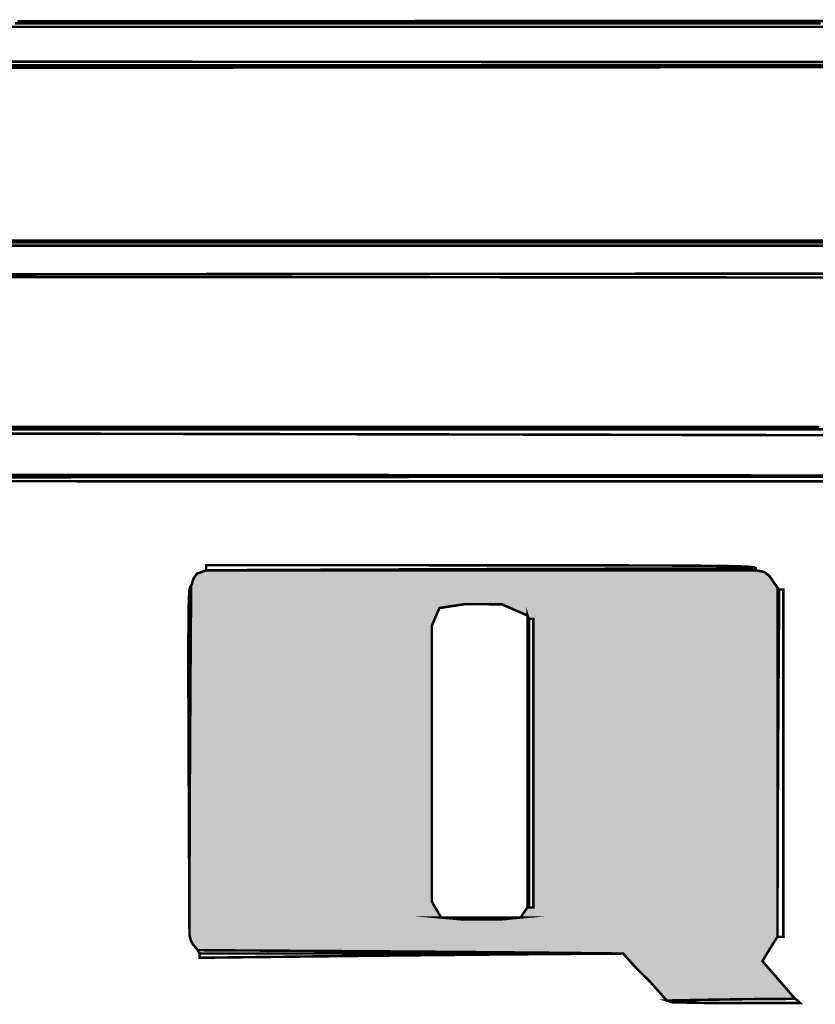
# Model space of a CAD drawing. Extents: x -465 to 6, y 275 to 435.
# Drawn here: x -439 to -439, y 298 to 299 of the extents above; entities that cross this region are included whole.
import ezdxf

# ---------------------------------------------------------------- set-up
doc = ezdxf.new("R2010")
doc.units = 0
doc.header["$MEASUREMENT"] = 0
doc.layers.add('OUTLINE', color=7, linetype='Continuous')

msp = doc.modelspace()

# ---------------------------------------------------------------- hatches: boundary and pattern name
h = msp.add_hatch(color=256)
h.paths.add_polyline_path([(-438.8508792531419, 298.491806064219), (-438.8508792531419, 298.4967738168974), (-438.8508792531419, 298.5017388920618), (-438.8508792531419, 298.506702253617), (-438.8508792531419, 298.5116647583677), (-438.851379091486, 298.5128745663674), (-438.8520216948852, 298.5132752295868), (-438.8528070633397, 298.5134854679989), (-438.8593362351778, 298.5134537662312), (-438.86584163069, 298.5133744047114), (-438.8722993664502, 298.5132712668658), (-438.8725889663822, 298.5082058384706), (-438.8728309065619, 298.5030927503235), (-438.873049070416, 298.4979558858504), (-438.8732315697814, 298.4981383852157), (-438.8733664093947, 298.4982732248291), (-438.8734774726822, 298.4983842881165), (-438.876799303854, 298.5023553629227), (-438.8804523970782, 298.5070995967189), (-438.8838846489342, 298.5112614176341), (-438.8865437418003, 298.5134854679989), (-438.8912026164448, 298.5134854679989), (-438.8958614910894, 298.5134854679989), (-438.9005203657339, 298.5134854679989), (-438.9051792403785, 298.5134854679989), (-438.909838115023, 298.5134854679989), (-438.9144969896676, 298.5134854679989), (-438.9191558643122, 298.5134854679989), (-438.9238147389567, 298.5134854679989), (-438.9245604802016, 298.5129182633985), (-438.9252824451206, 298.512303399046), (-438.9259567502876, 298.5116647583677), (-438.9259567502876, 298.506702253617), (-438.9259567502876, 298.5017388920618), (-438.9259567502876, 298.4967738168974), (-438.9259567502876, 298.491806064219), (-438.9259567502876, 298.4868347772218), (-438.9259567502876, 298.4818590991014), (-438.9259567502876, 298.4768780659527), (-438.9259567502876, 298.4718909280717), (-438.9259567502876, 298.4668967215533), (-438.925417284734, 298.4662224163866), (-438.9248540428543, 298.4655004514673), (-438.9242431412229, 298.4647547102225), (-438.9239972383221, 298.4647547102225), (-438.9238147389567, 298.4647547102225), (-438.9178522362162, 298.4648333220383), (-438.9118596382163, 298.4649019735015), (-438.9058469053103, 298.4649504900581), (-438.8998242120514, 298.4649689113556), (-438.8998242120514, 298.4696813362834), (-438.8998242120514, 298.4743937612112), (-438.8998242120514, 298.4791061861391), (-438.8995783091506, 298.4791061861391), (-438.8992847464978, 298.4791061861391), (-438.8989674075191, 298.4791061861391), (-438.8989674075191, 298.4787809217185), (-438.8989674075191, 298.4784318809721), (-438.8989674075191, 298.4780351804736), (-438.8962661170298, 298.4739495080612), (-438.8937790276735, 298.4689831476901), (-438.88964965823, 298.4647547102225), (-438.8850662894848, 298.4647547102225), (-438.8804741384932, 298.4647547102225), (-438.875874490462, 298.4647547102225), (-438.8712685234973, 298.4647547102225), (-438.866657522806, 298.4647547102225), (-438.8620427735948, 298.4647547102225), (-438.8574255610706, 298.4647547102225), (-438.8528070633397, 298.4647547102225), (-438.8517836103258, 298.4653338029858), (-438.8512601027566, 298.4661034276569), (-438.8508792531419, 298.4668967215533), (-438.8508792531419, 298.4718909280717), (-438.8508792531419, 298.4768780659527), (-438.8508792531419, 298.4818590991014), (-438.8508792531419, 298.4868347772218)])
h.paths.add_polyline_path([(-438.7497763183267, 298.4915298518579), (-438.7497763183267, 298.4964564779188), (-438.7497763183267, 298.5013831039797), (-438.7497763183267, 298.5063097300406), (-438.7497763183267, 298.5112363561015), (-438.7508076967825, 298.512747652196), (-438.7514582256237, 298.5132593787029), (-438.7525609330568, 298.5134854679989), (-438.7569185338077, 298.5134854679989), (-438.7612760274579, 298.5134854679989), (-438.7656331998065, 298.5134854679989), (-438.7699898366523, 298.5134854679989), (-438.7743459379953, 298.5134854679989), (-438.7787011825337, 298.5134854679989), (-438.7830555702676, 298.5134854679989), (-438.7874087798952, 298.5134854679989), (-438.7917608114166, 298.5134854679989), (-438.7961113435301, 298.5134854679989), (-438.8004603762357, 298.5134854679989), (-438.8048075882316, 298.5134854679989), (-438.8091529795179, 298.5134854679989), (-438.8134963358934, 298.5134854679989), (-438.8178375502576, 298.5134854679989), (-438.8221763013088, 298.5134854679989), (-438.8223865397209, 298.5134854679989), (-438.8227118041415, 298.5134854679989), (-438.8238780222106, 298.5130531030118), (-438.8243302008025, 298.5124540895431), (-438.8246396143392, 298.5114505572346), (-438.8246751717273, 298.5065200755533), (-438.8247098723109, 298.5015826323352), (-438.8247427521848, 298.4966389772842), (-438.8247730616451, 298.4916899672048), (-438.8247997296862, 298.4867366731029), (-438.8248221137046, 298.4817797375792), (-438.8248391426947, 298.4768202316479), (-438.8248499598519, 298.4718589050029), (-438.8248538154723, 298.4668967215533), (-438.824671316107, 298.4661826820762), (-438.8243937114385, 298.4656829508327), (-438.8237828098069, 298.4649689113555), (-438.8192578108705, 298.4649420291133), (-438.8147328119342, 298.4649148255695), (-438.8102078129978, 298.4648868723216), (-438.8056828140614, 298.464857848068), (-438.801157815125, 298.4648273244066), (-438.7966328161886, 298.4647948729349), (-438.7921078172523, 298.4647602794519), (-438.7875828183159, 298.4647230084548), (-438.7830578193795, 298.4646827386417), (-438.7785328204431, 298.4646391487112), (-438.7740078215067, 298.4645919173613), (-438.7694828225704, 298.4645405090894), (-438.7678485750255, 298.4627237621792), (-438.7659762429212, 298.4608594626173), (-438.7639135931101, 298.4585428773631), (-438.7584514642165, 298.4586460152086), (-438.752989335323, 298.4587253767285), (-438.7475272064293, 298.4587570784961), (-438.7489195137944, 298.4603635869943), (-438.7503118211594, 298.4619700954924), (-438.7517041285244, 298.4635766039905), (-438.7510615251253, 298.4646436469347), (-438.7504189217259, 298.4656869135537), (-438.7497763183267, 298.4666825204202), (-438.7497763183267, 298.4668650197856), (-438.7497763183267, 298.4718233476142), (-438.7497763183267, 298.4767499736752), (-438.7497763183267, 298.481676599736), (-438.7497763183267, 298.486603225797)])
h.paths.add_polyline_path([(-438.7939017517418, 298.4913568844429), (-438.7939017517418, 298.4963868625505), (-438.7939017517418, 298.5014074158083), (-438.7939017517418, 298.5064168306071), (-438.7935804500422, 298.5071665345729), (-438.7932591483425, 298.5079162385387), (-438.7929378466429, 298.5086659425045), (-438.7897129414838, 298.5091538926857), (-438.7849886283931, 298.5091418974222), (-438.7816922871561, 298.5077020374056), (-438.7816605853884, 298.5075909741182), (-438.7815812238686, 298.5074561345049), (-438.781478086023, 298.5072736351395), (-438.7813392836887, 298.5072736351395), (-438.7811528216024, 298.5072736351395), (-438.7809425831903, 298.5072736351395), (-438.7809425831903, 298.5026902663943), (-438.7809425831903, 298.4980981154027), (-438.7809425831903, 298.4934984673715), (-438.7809425831903, 298.4888925004068), (-438.7809425831903, 298.4842814997155), (-438.7809425831903, 298.4796667505043), (-438.7809425831903, 298.4750495379802), (-438.7809425831903, 298.4704310402492), (-438.7811528216024, 298.4704310402492), (-438.7813392836887, 298.4704310402492), (-438.781478086023, 298.4704310402492), (-438.7816922871561, 298.4704310402492), (-438.7820096261347, 298.470002637983), (-438.7823031887876, 298.4695742357168), (-438.7825490916884, 298.4691458334507), (-438.7852583076196, 298.4688840796661), (-438.790085758556, 298.4689078559918), (-438.7927236455099, 298.4691458334507), (-438.7931480850548, 298.4698638356484), (-438.7935487482745, 298.4705341780949), (-438.7939017517418, 298.471180744215), (-438.7939017517418, 298.4762294649217), (-438.7939017517418, 298.4812762578183), (-438.7939017517418, 298.4863194092956)], flags=16)
h.paths.add_polyline_path([(-438.6937627220254, 298.4855322201315), (-438.689903138909, 298.4855322201315), (-438.6860197794667, 298.4855322201315), (-438.6820887602724, 298.4855322201315), (-438.6820067212385, 298.4803913929376), (-438.6819147218518, 298.4752505657437), (-438.6818025875586, 298.4701097385496), (-438.6816603580062, 298.4649689113555), (-438.6760697084329, 298.4649569160921), (-438.6704790588595, 298.4649243575199), (-438.6648884092862, 298.4648763764661), (-438.6592977597124, 298.4648181137579), (-438.6537071101388, 298.4647547102225), (-438.6534612072381, 298.4647547102225), (-438.6532787078727, 298.4647547102225), (-438.6529534434522, 298.4651831124886), (-438.6526044027058, 298.4656115147548), (-438.6522077022073, 298.466039917021), (-438.6522077022073, 298.4706024011556), (-438.6522077022073, 298.4751648852903), (-438.6522077022073, 298.479727369425), (-438.6522077022073, 298.4842898535596), (-438.6522077022073, 298.4888523376943), (-438.6522077022073, 298.493414821829), (-438.6522077022073, 298.4979773059637), (-438.6522077022073, 298.5025397900984), (-438.6522077022073, 298.507102274233), (-438.6522077022073, 298.5116647583677), (-438.6524933394183, 298.5123748351239), (-438.6529930706618, 298.5128468273206), (-438.654135512405, 298.5134854679989), (-438.6543457508172, 298.5134854679989), (-438.6545322129035, 298.5134854679989), (-438.6546710152378, 298.5134854679989), (-438.6590286159886, 298.5134854679989), (-438.663386109639, 298.5134854679989), (-438.6677432819876, 298.5134854679989), (-438.6720999188333, 298.5134854679989), (-438.6764560201763, 298.5134854679989), (-438.6808112647147, 298.5134854679989), (-438.6851656524486, 298.5134854679989), (-438.6895188620762, 298.5134854679989), (-438.6938708935976, 298.5134854679989), (-438.6982214257112, 298.5134854679989), (-438.7025704584167, 298.5134854679989), (-438.7069176704126, 298.5134854679989), (-438.7112630616989, 298.5134854679989), (-438.7156064180744, 298.5134854679989), (-438.7199476324386, 298.5134854679989), (-438.7242863834898, 298.5134854679989), (-438.7244688828551, 298.5134854679989), (-438.724714785756, 298.5134854679989), (-438.7259444073604, 298.5130214012441), (-438.726555308992, 298.5124858984113), (-438.7270709982199, 298.5112363561015), (-438.7270709982199, 298.5063097300406), (-438.7270709982199, 298.5013831039797), (-438.7270709982199, 298.4964564779188), (-438.7270709982199, 298.4915298518579), (-438.7270709982199, 298.486603225797), (-438.7270709982199, 298.481676599736), (-438.7270709982199, 298.4767499736752), (-438.7270709982199, 298.4718233476142), (-438.7270709982199, 298.4668967215533), (-438.7270709982199, 298.4668650197856), (-438.7270709982199, 298.4666825204202), (-438.7266425959536, 298.4661430548666), (-438.7262141936875, 298.4655798129871), (-438.7257857914213, 298.4649689113555), (-438.7205294027161, 298.4649689113555), (-438.7152582341326, 298.4649689113555), (-438.7099750702857, 298.4649689113555), (-438.7046830170917, 298.4649689113555), (-438.6993849662661, 298.4649689113555), (-438.6940840237251, 298.4649689113555), (-438.6940523219574, 298.4692212322494), (-438.6939729604376, 298.4734258933918), (-438.693869822592, 298.4776067782076), (-438.6938381208243, 298.480066128517), (-438.6937587593045, 298.4825017025007), (-438.6936556214589, 298.4848896167323), (-438.6937561155102, 298.485175111196)])
h.paths.add_polyline_path([(-438.6936556214589, 298.4923866563902), (-438.6936556214589, 298.4925968948023), (-438.6936556214589, 298.4929221592229), (-438.6937587593045, 298.4931046585883), (-438.6939034884939, 298.4933505614891), (-438.693869822592, 298.4933505614891), (-438.6939213379645, 298.4978915184099), (-438.6940196562846, 298.5019417405348), (-438.6938052409504, 298.5053249403313), (-438.6929181269577, 298.5078650444679), (-438.6909986706041, 298.5093859796134), (-438.6876873352878, 298.5097116724362), (-438.6826242631051, 298.5086659425045), (-438.6822712596378, 298.5082335775173), (-438.6818705964184, 298.5077774362045), (-438.6814461568732, 298.5072736351395), (-438.6814144551055, 298.5025612102115), (-438.6813350935856, 298.4978487852835), (-438.6812319557401, 298.4931363603559), (-438.6812319557401, 298.4929181965019), (-438.6812319557401, 298.4926762563221), (-438.6812319557401, 298.4923866563902), (-438.6854049151142, 298.4923866563902), (-438.6895540981626, 298.4923866563902)], flags=16)

# ---------------------------------------------------------------- linework, layer by layer
at = {"layer": 'OUTLINE', "color": 7, "linetype": 'Continuous', "const_width": 0.0003213016996247006}
for points in [[(-438.8468006493669, 298.5835828959009), (-438.8416242647848, 298.5835863231191), (-438.8363837269633, 298.5835895361361), (-438.8310812850144, 298.583592749153), (-438.8257189738488, 298.5835957479689), (-438.8202990425784, 298.5835987467848), (-438.8148234190135, 298.5836015313995), (-438.8092944593663, 298.5836043160142), (-438.8037143056483, 298.5836068864278), (-438.7980848856698, 298.5836094568414), (-438.7924085556431, 298.5836118130539), (-438.786687350479, 298.5836140621658), (-438.7809233050883, 298.5836163112777), (-438.7751187756834, 298.5836183461885), (-438.7692757971752, 298.5836202739986), (-438.7633964044743, 298.5836220947083), (-438.7574828466928, 298.5836238083173), (-438.7515373729423, 298.5836254148259), (-438.7455618039327, 298.5836269142338), (-438.7395586029769, 298.5836283065411)], [(-438.7442874142914, 298.583315037384), (-438.7484009328512, 298.583315037384), (-438.7525144514109, 298.583315037384), (-438.7566279699706, 298.583315037384), (-438.7607414885304, 298.583315037384), (-438.7648548999895, 298.583315037384), (-438.7689684185492, 298.583315037384), (-438.7730819371089, 298.583315037384), (-438.7771954556687, 298.583315037384), (-438.7813089742284, 298.583315037384), (-438.7854224927881, 298.583315037384), (-438.7895360113479, 298.583315037384), (-438.7936495299076, 298.583315037384), (-438.7977630484673, 298.583315037384), (-438.8018765670271, 298.583315037384), (-438.8059899784862, 298.583315037384), (-438.8101034970459, 298.583315037384), (-438.8142170156057, 298.583315037384), (-438.8183305341654, 298.583315037384), (-438.8224440527251, 298.583315037384), (-438.8265575712849, 298.583315037384), (-438.8306710898446, 298.583315037384), (-438.8347846084043, 298.583315037384), (-438.8388981269641, 298.583315037384), (-438.8430115384232, 298.583315037384), (-438.8471250569829, 298.583315037384)], [(-438.8501281568688, 298.5779600090569), (-438.8460043566546, 298.5779600090569), (-438.8418805564405, 298.5779600090569), (-438.8377566491258, 298.5779600090569), (-438.8336328489117, 298.5779600090569), (-438.8295089415971, 298.5779600090569), (-438.8253850342824, 298.5779600090569), (-438.8212610198671, 298.5779600090569), (-438.8171371125524, 298.5779600090569), (-438.8130130981372, 298.5779600090569), (-438.808889083722, 298.5779600090569), (-438.8047650693067, 298.5779600090569), (-438.8006410548915, 298.5779600090569), (-438.7965169333756, 298.5779600090569), (-438.7923929189604, 298.5779600090569), (-438.7882687974446, 298.5779600090569), (-438.7841446759288, 298.5779600090569), (-438.7800205544129, 298.5779600090569), (-438.7758963257966, 298.5779600090569), (-438.7717722042808, 298.5779600090569), (-438.7676479756643, 298.5779600090569), (-438.7635237470479, 298.5779600090569), (-438.7593995184316, 298.5779600090569), (-438.7552751827146, 298.5779600090569), (-438.7511509540983, 298.5779600090569), (-438.7470266183813, 298.5779600090569), (-438.7429022826643, 298.5779600090569)], [(-438.7429022826643, 298.5777333842581), (-438.7470266183813, 298.5777303854422), (-438.7511509540983, 298.5777273866264), (-438.7552751827146, 298.5777243878105), (-438.7593995184316, 298.5777212818941), (-438.7635237470479, 298.5777181759777), (-438.7676479756643, 298.5777150700612), (-438.7717722042808, 298.5777119641448), (-438.7758963257966, 298.5777088582284), (-438.7800205544129, 298.5777057523119), (-438.7841446759288, 298.5777025392949), (-438.7882687974446, 298.577699326278), (-438.7923929189604, 298.577696113261), (-438.7965169333756, 298.577692900244), (-438.8006410548915, 298.5776895801264), (-438.8047650693067, 298.5776863671094), (-438.808889083722, 298.5776830469919), (-438.8130130981372, 298.5776797268743), (-438.8171371125524, 298.5776764067567), (-438.8212610198671, 298.5776729795386), (-438.8253850342824, 298.577669659421), (-438.8295089415971, 298.5776662322029), (-438.8336328489117, 298.5776628049848), (-438.8377566491258, 298.5776593777666), (-438.8418805564405, 298.5776558434479), (-438.8460043566546, 298.5776523091292), (-438.8501281568688, 298.5776488819111)], [(-438.8501281568688, 298.5776488819111), (-438.8460043566546, 298.5776523091292), (-438.8418805564405, 298.5776558434479), (-438.8377566491258, 298.5776593777666), (-438.8336328489117, 298.5776628049848), (-438.8295089415971, 298.5776662322029), (-438.8253850342824, 298.577669659421), (-438.8212610198671, 298.5776729795386), (-438.8171371125524, 298.5776764067567), (-438.8130130981372, 298.5776797268743), (-438.808889083722, 298.5776830469919), (-438.8047650693067, 298.5776863671094), (-438.8006410548915, 298.5776895801264), (-438.7965169333756, 298.577692900244), (-438.7923929189604, 298.577696113261), (-438.7882687974446, 298.577699326278), (-438.7841446759288, 298.5777025392949), (-438.7800205544129, 298.5777057523119), (-438.7758963257966, 298.5777088582284), (-438.7717722042808, 298.5777119641448), (-438.7676479756643, 298.5777150700612), (-438.7635237470479, 298.5777181759777), (-438.7593995184316, 298.5777212818941), (-438.7552751827146, 298.5777243878105), (-438.7511509540983, 298.5777273866264), (-438.7470266183813, 298.5777303854422), (-438.7429022826643, 298.5777333842581)], [(-438.850648451421, 298.5509442124485), (-438.8464651032919, 298.5509419633366), (-438.8422816480622, 298.5509397142247), (-438.8380981928325, 298.5509373580122), (-438.8339145234017, 298.5509348946992), (-438.8297309610715, 298.5509324313862), (-438.8255471845401, 298.5509298609726), (-438.8213634080087, 298.5509271834584), (-438.8171795243768, 298.5509245059443), (-438.8129956407448, 298.5509217213295), (-438.8088116500123, 298.5509188296143), (-438.8046275521792, 298.5509159378989), (-438.8004434543462, 298.5509129390831), (-438.7962592494125, 298.5509099402672), (-438.7920750444788, 298.5509068343508), (-438.7878907324447, 298.5509037284344), (-438.7837064204105, 298.5509005154174), (-438.7795220012757, 298.5508973024004), (-438.7753374750403, 298.5508939822828), (-438.7711530559055, 298.5508906621652), (-438.7669684225696, 298.5508872349471), (-438.7627838963343, 298.550883807729), (-438.7585992629984, 298.5508802734103), (-438.7544145225619, 298.5508767390916), (-438.7502297821254, 298.5508730976723), (-438.7460450416889, 298.5508694562531), (-438.7418601941519, 298.5508658148338)]]:
    msp.add_lwpolyline(points, dxfattribs=at)
at = {"layer": 'OUTLINE', "color": 252, "linetype": 'Continuous', "const_width": 0.0003213016996247006}
for points in [[(-438.7426700886361, 298.5828866351178), (-438.7468044918063, 298.5828866351178), (-438.750938787876, 298.5828866351178), (-438.7550731910461, 298.5828866351178), (-438.7592075942163, 298.5828866351178), (-438.763341890286, 298.5828866351178), (-438.7674762934562, 298.5828866351178), (-438.7716106966264, 298.5828866351178), (-438.775744992696, 298.5828866351178), (-438.7798793958662, 298.5828866351178), (-438.7840136919359, 298.5828866351178), (-438.7881480951061, 298.5828866351178), (-438.7922824982763, 298.5828866351178), (-438.7964167943459, 298.5828866351178), (-438.8005511975161, 298.5828866351178), (-438.8046856006863, 298.5828866351178), (-438.8088198967559, 298.5828866351178), (-438.8129542999262, 298.5828866351178), (-438.8170887030964, 298.5828866351178), (-438.821222999166, 298.5828866351178), (-438.8253574023362, 298.5828866351178), (-438.8294918055064, 298.5828866351178), (-438.833626101576, 298.5828866351178), (-438.8377605047463, 298.5828866351178), (-438.8418949079165, 298.5828866351178), (-438.8460292039861, 298.5828866351178), (-438.8501636071563, 298.5828866351178)], [(-438.8471250569829, 298.583315037384), (-438.8430115384232, 298.583315037384), (-438.8388981269641, 298.583315037384), (-438.8347846084043, 298.583315037384), (-438.8306710898446, 298.583315037384), (-438.8265575712849, 298.583315037384), (-438.8224440527251, 298.583315037384), (-438.8183305341654, 298.583315037384), (-438.8142170156057, 298.583315037384), (-438.8101034970459, 298.583315037384), (-438.8059899784862, 298.583315037384), (-438.8018765670271, 298.583315037384), (-438.7977630484673, 298.583315037384), (-438.7936495299076, 298.583315037384), (-438.7895360113479, 298.583315037384), (-438.7854224927881, 298.583315037384), (-438.7813089742284, 298.583315037384), (-438.7771954556687, 298.583315037384), (-438.7730819371089, 298.583315037384), (-438.7689684185492, 298.583315037384), (-438.7648548999895, 298.583315037384), (-438.7607414885304, 298.583315037384), (-438.7566279699706, 298.583315037384), (-438.7525144514109, 298.583315037384), (-438.7484009328512, 298.583315037384), (-438.7442874142914, 298.583315037384)], [(-438.8503416082979, 298.5314783631779), (-438.8461642578005, 298.5314783631779), (-438.8419869073031, 298.5314783631779), (-438.8378095568057, 298.5314783631779), (-438.8336320992078, 298.5314783631779), (-438.8294546416098, 298.5314783631779), (-438.8252770769113, 298.5314783631779), (-438.8210995122128, 298.5314783631779), (-438.8169218404137, 298.5314783631779), (-438.8127441686146, 298.5314783631779), (-438.8085663897149, 298.5314783631779), (-438.8043885037147, 298.5314783631779), (-438.8002106177145, 298.5314783631779), (-438.7960326246137, 298.5314783631779), (-438.7918546315129, 298.5314783631779), (-438.7876765313116, 298.5314783631779), (-438.7834983240097, 298.5314783631779), (-438.7793201167077, 298.5314783631779), (-438.7751418023053, 298.5314783631779), (-438.7709633808022, 298.5314783631779), (-438.7667848521986, 298.5314783631779), (-438.762606323595, 298.5314783631779), (-438.7584275807902, 298.5314783631779), (-438.7542488379855, 298.5314783631779), (-438.7500699880802, 298.5314783631779), (-438.7458910310743, 298.5314783631779), (-438.7417120740683, 298.5314783631779)], [(-438.7417120740683, 298.5307246964911), (-438.7458910310743, 298.5307339071398), (-438.7500699880802, 298.530743010688), (-438.7542488379855, 298.5307520071356), (-438.7584275807902, 298.5307611106837), (-438.762606323595, 298.5307700000308), (-438.7667848521986, 298.5307788893778), (-438.7709633808022, 298.5307877787248), (-438.7751418023053, 298.5307964538707), (-438.7793201167077, 298.5308052361171), (-438.7834983240097, 298.5308138041624), (-438.7876765313116, 298.5308223722078), (-438.7918546315129, 298.5308308331525), (-438.7960326246137, 298.5308392940973), (-438.8002106177145, 298.5308475408409), (-438.8043885037147, 298.5308557875846), (-438.8085663897149, 298.5308640343282), (-438.8127441686146, 298.5308720668707), (-438.8169218404137, 298.5308800994131), (-438.8210995122128, 298.5308880248551), (-438.8252770769113, 298.5308957360959), (-438.8294546416098, 298.5309035544373), (-438.8336320992078, 298.5309111585775), (-438.8378095568057, 298.5309186556171), (-438.8419869073031, 298.5309260455562), (-438.8461642578005, 298.5309334354953), (-438.8503416082979, 298.5309406112333)]]:
    msp.add_lwpolyline(points, dxfattribs=at)
at = {"layer": 'OUTLINE', "linetype": 'Continuous', "const_width": 0.0003213016996247006}
for points in [[(-438.8501636071563, 298.5828866351178), (-438.8460292039861, 298.5828866351178), (-438.8418949079165, 298.5828866351178), (-438.8377605047463, 298.5828866351178), (-438.833626101576, 298.5828866351178), (-438.8294918055064, 298.5828866351178), (-438.8253574023362, 298.5828866351178), (-438.821222999166, 298.5828866351178), (-438.8170887030964, 298.5828866351178), (-438.8129542999262, 298.5828866351178), (-438.8088198967559, 298.5828866351178), (-438.8046856006863, 298.5828866351178), (-438.8005511975161, 298.5828866351178), (-438.7964167943459, 298.5828866351178), (-438.7922824982763, 298.5828866351178), (-438.7881480951061, 298.5828866351178), (-438.7840136919359, 298.5828866351178), (-438.7798793958662, 298.5828866351178), (-438.775744992696, 298.5828866351178), (-438.7716106966264, 298.5828866351178), (-438.7674762934562, 298.5828866351178), (-438.763341890286, 298.5828866351178), (-438.7592075942163, 298.5828866351178), (-438.7550731910461, 298.5828866351178), (-438.750938787876, 298.5828866351178), (-438.7468044918063, 298.5828866351178), (-438.7426700886361, 298.5828866351178)], [(-438.8505548455259, 298.5549333872505), (-438.8463774950285, 298.5549333872505), (-438.8422001445311, 298.5549333872505), (-438.8380227940337, 298.5549333872505), (-438.8338453364357, 298.5549333872505), (-438.8296678788378, 298.5549333872505), (-438.8254903141393, 298.5549333872505), (-438.8213127494408, 298.5549333872505), (-438.8171351847423, 298.5549333872505), (-438.8129575129432, 298.5549333872505), (-438.8087798411441, 298.5549333872505), (-438.804602169345, 298.5549333872505), (-438.8004243904453, 298.5549333872505), (-438.7962465044451, 298.5549333872505), (-438.7920686184449, 298.5549333872505), (-438.7878907324447, 298.5549333872505), (-438.7837127393439, 298.5549333872505), (-438.7795347462431, 298.5549333872505), (-438.7753566460418, 298.5549333872505), (-438.7711784387398, 298.5549333872505), (-438.7670002314379, 298.5549333872505), (-438.762822024136, 298.5549333872505), (-438.7586437097335, 298.5549333872505), (-438.7544652882304, 298.5549333872505), (-438.7502868667274, 298.5549333872505), (-438.7461083381237, 298.5549333872505), (-438.7419298095202, 298.5549333872505)], [(-438.8503416082979, 298.5309406112333), (-438.8461642578005, 298.5309334354953), (-438.8419869073031, 298.5309260455562), (-438.8378095568057, 298.5309186556171), (-438.8336320992078, 298.5309111585775), (-438.8294546416098, 298.5309035544373), (-438.8252770769113, 298.5308957360959), (-438.8210995122128, 298.5308880248551), (-438.8169218404137, 298.5308800994131), (-438.8127441686146, 298.5308720668707), (-438.8085663897149, 298.5308640343282), (-438.8043885037147, 298.5308557875846), (-438.8002106177145, 298.5308475408409), (-438.7960326246137, 298.5308392940973), (-438.7918546315129, 298.5308308331525), (-438.7876765313116, 298.5308223722078), (-438.7834983240097, 298.5308138041624), (-438.7793201167077, 298.5308052361171), (-438.7751418023053, 298.5307964538707), (-438.7709633808022, 298.5307877787248), (-438.7667848521986, 298.5307788893778), (-438.762606323595, 298.5307700000308), (-438.7584275807902, 298.5307611106837), (-438.7542488379855, 298.5307520071356), (-438.7500699880802, 298.530743010688), (-438.7458910310743, 298.5307339071398), (-438.7417120740683, 298.5307246964911)], [(-438.7420611148147, 298.5255838692971), (-438.746237501407, 298.5255881533198), (-438.7504137808987, 298.5255924373424), (-438.7545900603905, 298.5255966142645), (-438.7587662327816, 298.5256007911867), (-438.7629424051728, 298.5256048610082), (-438.7671184704633, 298.5256088237292), (-438.7712944286534, 298.5256127864501), (-438.7754703868434, 298.525616749171), (-438.7796462379329, 298.5256204976909), (-438.7838220890223, 298.5256243533113), (-438.7879978330112, 298.5256279947305), (-438.7921734698995, 298.5256316361498), (-438.7963491067878, 298.5256351704685), (-438.8005246365756, 298.5256385976866), (-438.8047000592628, 298.5256420249048), (-438.8088753748494, 298.5256452379218), (-438.8130506904361, 298.5256484509388), (-438.8172257918216, 298.5256516639557), (-438.821400893207, 298.5256546627716), (-438.8255758874919, 298.5256575544869), (-438.8297507746763, 298.5256604462022), (-438.8339256618606, 298.5256632308169), (-438.8381003348439, 298.5256658012305), (-438.8422749007265, 298.5256683716441), (-438.8464494666092, 298.5256708349572), (-438.8506238182907, 298.5256731911696)]]:
    msp.add_lwpolyline(points, dxfattribs=at)
at = {"layer": 'OUTLINE', "color": 251, "linetype": 'Continuous', "const_width": 0.0003213016996247006}
for points in [[(-438.7429022826643, 298.5779600090569), (-438.7470266183813, 298.5779600090569), (-438.7511509540983, 298.5779600090569), (-438.7552751827146, 298.5779600090569), (-438.7593995184316, 298.5779600090569), (-438.7635237470479, 298.5779600090569), (-438.7676479756643, 298.5779600090569), (-438.7717722042808, 298.5779600090569), (-438.7758963257966, 298.5779600090569), (-438.7800205544129, 298.5779600090569), (-438.7841446759288, 298.5779600090569), (-438.7882687974446, 298.5779600090569), (-438.7923929189604, 298.5779600090569), (-438.7965169333756, 298.5779600090569), (-438.8006410548915, 298.5779600090569), (-438.8047650693067, 298.5779600090569), (-438.808889083722, 298.5779600090569), (-438.8130130981372, 298.5779600090569), (-438.8171371125524, 298.5779600090569), (-438.8212610198671, 298.5779600090569), (-438.8253850342824, 298.5779600090569), (-438.8295089415971, 298.5779600090569), (-438.8336328489117, 298.5779600090569), (-438.8377566491258, 298.5779600090569), (-438.8418805564405, 298.5779600090569), (-438.8460043566546, 298.5779600090569), (-438.8501281568688, 298.5779600090569)], [(-438.850010988849, 298.5784308231474), (-438.8458836543161, 298.5784286811361), (-438.8417563197834, 298.5784265391247), (-438.8376289852505, 298.5784243971135), (-438.8335016507177, 298.5784221480016), (-438.8293743161849, 298.5784200059902), (-438.8252469816521, 298.5784178639789), (-438.8211196471193, 298.5784157219675), (-438.8169923125865, 298.5784135799562), (-438.8128649780537, 298.5784114379449), (-438.8087376435208, 298.5784092959336), (-438.8046104160886, 298.5784070468217), (-438.8004830815558, 298.5784049048103), (-438.796355747023, 298.578402762799), (-438.7922284124901, 298.5784006207876), (-438.7881010779573, 298.5783984787763), (-438.7839737434246, 298.578396336765), (-438.7798464088917, 298.5783941947537), (-438.7757190743589, 298.5783920527423), (-438.7715917398261, 298.5783898036304), (-438.7674644052933, 298.5783876616191), (-438.7633370707605, 298.5783855196078), (-438.7592098433282, 298.5783833775964), (-438.7550825087954, 298.5783812355851), (-438.7509551742626, 298.5783790935738), (-438.7468278397298, 298.5783769515625), (-438.742700505197, 298.5783747024506)], [(-438.8508601892411, 298.5555759906497), (-438.8466769482125, 298.5555759906497), (-438.842493707184, 298.5555759906497), (-438.8383103590548, 298.5555759906497), (-438.8341269038252, 298.5555759906497), (-438.8299433414949, 298.5555759906497), (-438.8257597791647, 298.5555759906497), (-438.8215762168344, 298.5555759906497), (-438.8173924403031, 298.5555759906497), (-438.8132087708723, 298.5555759906497), (-438.8090248872403, 298.5555759906497), (-438.8048410036084, 298.5555759906497), (-438.8006571199764, 298.5555759906497), (-438.7964731292439, 298.5555759906497), (-438.7922890314108, 298.5555759906497), (-438.7881049335778, 298.5555759906497), (-438.7839207286441, 298.5555759906497), (-438.7797365237104, 298.5555759906497), (-438.7755523187768, 298.5555759906497), (-438.7713680067426, 298.5555759906497), (-438.7671836947084, 298.5555759906497), (-438.7629992755736, 298.5555759906497), (-438.7588147493383, 298.5555759906497), (-438.7546303302035, 298.5555759906497), (-438.7504458039681, 298.5555759906497), (-438.7462611706322, 298.5555759906497), (-438.7420766443969, 298.5555759906497)], [(-438.7420766443969, 298.5553617895166), (-438.7462611706322, 298.5553617895166), (-438.7504458039681, 298.5553617895166), (-438.7546303302035, 298.5553617895166), (-438.7588147493383, 298.5553617895166), (-438.7629992755736, 298.5553617895166), (-438.7671836947084, 298.5553617895166), (-438.7713680067426, 298.5553617895166), (-438.7755523187768, 298.5553617895166), (-438.7797365237104, 298.5553617895166), (-438.7839207286441, 298.5553617895166), (-438.7881049335778, 298.5553617895166), (-438.7922890314108, 298.5553617895166), (-438.7964731292439, 298.5553617895166), (-438.8006571199764, 298.5553617895166), (-438.8048410036084, 298.5553617895166), (-438.8090248872403, 298.5553617895166), (-438.8132087708723, 298.5553617895166), (-438.8173924403031, 298.5553617895166), (-438.8215762168344, 298.5553617895166), (-438.8257597791647, 298.5553617895166), (-438.8299433414949, 298.5553617895166), (-438.8341269038252, 298.5553617895166), (-438.8383103590548, 298.5553617895166), (-438.842493707184, 298.5553617895166), (-438.8466769482125, 298.5553617895166), (-438.8508601892411, 298.5553617895166)]]:
    msp.add_lwpolyline(points, dxfattribs=at)
at = {"layer": 'OUTLINE', "color": 254, "linetype": 'Continuous', "const_width": 0.0003213016996247006}
for points in [[(-438.8508601892411, 298.5553617895166), (-438.8466769482125, 298.5553617895166), (-438.842493707184, 298.5553617895166), (-438.8383103590548, 298.5553617895166), (-438.8341269038252, 298.5553617895166), (-438.8299433414949, 298.5553617895166), (-438.8257597791647, 298.5553617895166), (-438.8215762168344, 298.5553617895166), (-438.8173924403031, 298.5553617895166), (-438.8132087708723, 298.5553617895166), (-438.8090248872403, 298.5553617895166), (-438.8048410036084, 298.5553617895166), (-438.8006571199764, 298.5553617895166), (-438.7964731292439, 298.5553617895166), (-438.7922890314108, 298.5553617895166), (-438.7881049335778, 298.5553617895166), (-438.7839207286441, 298.5553617895166), (-438.7797365237104, 298.5553617895166), (-438.7755523187768, 298.5553617895166), (-438.7713680067426, 298.5553617895166), (-438.7671836947084, 298.5553617895166), (-438.7629992755736, 298.5553617895166), (-438.7588147493383, 298.5553617895166), (-438.7546303302035, 298.5553617895166), (-438.7504458039681, 298.5553617895166), (-438.7462611706322, 298.5553617895166), (-438.7420766443969, 298.5553617895166)], [(-438.7419298095202, 298.5549333872505), (-438.7461083381237, 298.5549333872505), (-438.7502868667274, 298.5549333872505), (-438.7544652882304, 298.5549333872505), (-438.7586437097335, 298.5549333872505), (-438.762822024136, 298.5549333872505), (-438.7670002314379, 298.5549333872505), (-438.7711784387398, 298.5549333872505), (-438.7753566460418, 298.5549333872505), (-438.7795347462431, 298.5549333872505), (-438.7837127393439, 298.5549333872505), (-438.7878907324447, 298.5549333872505), (-438.7920686184449, 298.5549333872505), (-438.7962465044451, 298.5549333872505), (-438.8004243904453, 298.5549333872505), (-438.804602169345, 298.5549333872505), (-438.8087798411441, 298.5549333872505), (-438.8129575129432, 298.5549333872505), (-438.8171351847423, 298.5549333872505), (-438.8213127494408, 298.5549333872505), (-438.8254903141393, 298.5549333872505), (-438.8296678788378, 298.5549333872505), (-438.8338453364357, 298.5549333872505), (-438.8380227940337, 298.5549333872505), (-438.8422001445311, 298.5549333872505), (-438.8463774950285, 298.5549333872505), (-438.8505548455259, 298.5549333872505)], [(-438.8506238182907, 298.5256731911696), (-438.8464494666092, 298.5256708349572), (-438.8422749007265, 298.5256683716441), (-438.8381003348439, 298.5256658012305), (-438.8339256618606, 298.5256632308169), (-438.8297507746763, 298.5256604462022), (-438.8255758874919, 298.5256575544869), (-438.821400893207, 298.5256546627716), (-438.8172257918216, 298.5256516639557), (-438.8130506904361, 298.5256484509388), (-438.8088753748494, 298.5256452379218), (-438.8047000592628, 298.5256420249048), (-438.8005246365756, 298.5256385976866), (-438.7963491067878, 298.5256351704685), (-438.7921734698995, 298.5256316361498), (-438.7879978330112, 298.5256279947305), (-438.7838220890223, 298.5256243533113), (-438.7796462379329, 298.5256204976909), (-438.7754703868434, 298.525616749171), (-438.7712944286534, 298.5256127864501), (-438.7671184704633, 298.5256088237292), (-438.7629424051728, 298.5256048610082), (-438.7587662327816, 298.5256007911867), (-438.7545900603905, 298.5255966142645), (-438.7504137808987, 298.5255924373424), (-438.746237501407, 298.5255881533198), (-438.7420611148147, 298.5255838692971)], [(-438.7419579769692, 298.5254490296838), (-438.7461300795388, 298.5254462450691), (-438.7503020750078, 298.5254433533538), (-438.7544741775774, 298.5254404616385), (-438.7586461730465, 298.5254374628227), (-438.7628182756162, 298.5254342498057), (-438.7669902710852, 298.5254310367887), (-438.7711623736548, 298.5254278237717), (-438.7753343691239, 298.5254243965535), (-438.7795064716935, 298.5254209693354), (-438.7836784671626, 298.5254174350167), (-438.7878505697322, 298.5254137935975), (-438.7920226723018, 298.5254101521782), (-438.7961946677709, 298.5254062965578), (-438.8003667703405, 298.525402548038), (-438.8045387658096, 298.525398585317), (-438.8087108683792, 298.5253946225961), (-438.8128828638482, 298.5253906598751), (-438.8170549664179, 298.5253865900536), (-438.821226961887, 298.5253824131315), (-438.8253990644566, 298.5253782362093), (-438.8295710599256, 298.5253739521867), (-438.8337431624953, 298.525369668164), (-438.8379152650649, 298.5253652770408), (-438.842087260534, 298.5253608859176), (-438.8462593631036, 298.5253564947943), (-438.8504313585726, 298.5253519965706)]]:
    msp.add_lwpolyline(points, dxfattribs=at)
at = {"layer": 'OUTLINE', "color": 250, "linetype": 'Continuous', "const_width": 0.0003213016996247006}
for points in [[(-438.850648451421, 298.5512791159201), (-438.8464651032919, 298.5512829715404), (-438.8422816480622, 298.5512867200603), (-438.8380981928325, 298.5512904685801), (-438.8339145234017, 298.5512942171), (-438.8297309610715, 298.5512978585192), (-438.8255471845401, 298.5513014999385), (-438.8213634080087, 298.5513051413577), (-438.8171795243768, 298.5513086756764), (-438.8129956407448, 298.5513122099952), (-438.8088116500123, 298.5513156372133), (-438.8046275521792, 298.5513190644314), (-438.8004434543462, 298.5513223845489), (-438.7962592494125, 298.5513257046665), (-438.7920750444788, 298.5513289176835), (-438.7878907324447, 298.5513321307005), (-438.7837064204105, 298.551335236617), (-438.7795220012757, 298.5513383425334), (-438.7753374750403, 298.5513413413493), (-438.7711530559055, 298.5513443401651), (-438.7669684225696, 298.5513472318804), (-438.7627838963343, 298.5513501235957), (-438.7585992629984, 298.5513529082104), (-438.7544145225619, 298.5513555857246), (-438.7502297821254, 298.5513582632387), (-438.7460450416889, 298.5513608336523), (-438.7418601941519, 298.5513632969654)], [(-438.7418601941519, 298.5508658148338), (-438.7460450416889, 298.5508694562531), (-438.7502297821254, 298.5508730976723), (-438.7544145225619, 298.5508767390916), (-438.7585992629984, 298.5508802734103), (-438.7627838963343, 298.550883807729), (-438.7669684225696, 298.5508872349471), (-438.7711530559055, 298.5508906621652), (-438.7753374750403, 298.5508939822828), (-438.7795220012757, 298.5508973024004), (-438.7837064204105, 298.5509005154174), (-438.7878907324447, 298.5509037284344), (-438.7920750444788, 298.5509068343508), (-438.7962592494125, 298.5509099402672), (-438.8004434543462, 298.5509129390831), (-438.8046275521792, 298.5509159378989), (-438.8088116500123, 298.5509188296143), (-438.8129956407448, 298.5509217213295), (-438.8171795243768, 298.5509245059443), (-438.8213634080087, 298.5509271834584), (-438.8255471845401, 298.5509298609726), (-438.8297309610715, 298.5509324313862), (-438.8339145234017, 298.5509348946992), (-438.8380981928325, 298.5509373580122), (-438.8422816480622, 298.5509397142247), (-438.8464651032919, 298.5509419633366), (-438.850648451421, 298.5509442124485)], [(-438.7417120740683, 298.5314783631779), (-438.7458910310743, 298.5314783631779), (-438.7500699880802, 298.5314783631779), (-438.7542488379855, 298.5314783631779), (-438.7584275807902, 298.5314783631779), (-438.762606323595, 298.5314783631779), (-438.7667848521986, 298.5314783631779), (-438.7709633808022, 298.5314783631779), (-438.7751418023053, 298.5314783631779), (-438.7793201167077, 298.5314783631779), (-438.7834983240097, 298.5314783631779), (-438.7876765313116, 298.5314783631779), (-438.7918546315129, 298.5314783631779), (-438.7960326246137, 298.5314783631779), (-438.8002106177145, 298.5314783631779), (-438.8043885037147, 298.5314783631779), (-438.8085663897149, 298.5314783631779), (-438.8127441686146, 298.5314783631779), (-438.8169218404137, 298.5314783631779), (-438.8210995122128, 298.5314783631779), (-438.8252770769113, 298.5314783631779), (-438.8294546416098, 298.5314783631779), (-438.8336320992078, 298.5314783631779), (-438.8378095568057, 298.5314783631779), (-438.8419869073031, 298.5314783631779), (-438.8461642578005, 298.5314783631779), (-438.8503416082979, 298.5314783631779)], [(-438.8483960194061, 298.5317702122217), (-438.8426481462009, 298.5317757814512), (-438.8367965996474, 298.5317808151778), (-438.8308530537071, 298.531785206301), (-438.8248288610403, 298.5317890619214), (-438.818735588508, 298.5317922749384), (-438.8125848029716, 298.5317949524526), (-438.8063880712921, 298.5317969873634), (-438.800156639029, 298.5317984867713), (-438.7939022872446, 298.5317993435758), (-438.7876363685991, 298.5317996648775), (-438.7813704499536, 298.5317993435758), (-438.7751160981693, 298.5317984867713), (-438.7688846659062, 298.5317969873634), (-438.7626879342267, 298.5317949524526), (-438.7565371486902, 298.5317922749384), (-438.7504438761579, 298.5317890619214), (-438.7444196834911, 298.531785206301)], [(-438.8504313585726, 298.5253519965706), (-438.8462593631036, 298.5253564947943), (-438.842087260534, 298.5253608859176), (-438.8379152650649, 298.5253652770408), (-438.8337431624953, 298.525369668164), (-438.8295710599256, 298.5253739521867), (-438.8253990644566, 298.5253782362093), (-438.821226961887, 298.5253824131315), (-438.8170549664179, 298.5253865900536), (-438.8128828638482, 298.5253906598751), (-438.8087108683792, 298.5253946225961), (-438.8045387658096, 298.525398585317), (-438.8003667703405, 298.525402548038), (-438.7961946677709, 298.5254062965578), (-438.7920226723018, 298.5254101521782), (-438.7878505697322, 298.5254137935975), (-438.7836784671626, 298.5254174350167), (-438.7795064716935, 298.5254209693354), (-438.7753343691239, 298.5254243965535), (-438.7711623736548, 298.5254278237717), (-438.7669902710852, 298.5254310367887), (-438.7628182756162, 298.5254342498057), (-438.7586461730465, 298.5254374628227), (-438.7544741775774, 298.5254404616385), (-438.7503020750078, 298.5254433533538), (-438.7461300795388, 298.5254462450691), (-438.7419579769692, 298.5254490296838)], [(-438.7383648600622, 298.5248388777563), (-438.7478797814944, 298.524839199058), (-438.7570666538912, 298.5248396274602), (-438.7659311535827, 298.5248401629631), (-438.7744791711, 298.5248406984659), (-438.7827162756728, 298.5248414481699), (-438.7906484649325, 298.5248421978738), (-438.7982813081088, 298.5248431617789), (-438.8056205886322, 298.5248442327846), (-438.8126721970339, 298.5248454108908), (-438.8194417025433, 298.5248468031982), (-438.825934888591, 298.5248483026061), (-438.8321576457082, 298.5248500162152), (-438.8381156502249, 298.5248519440254), (-438.8438145784712, 298.5248539789362), (-438.8492603209781, 298.5248562280481)]]:
    msp.add_lwpolyline(points, dxfattribs=at)
at = {"layer": 'OUTLINE', "linetype": 'Continuous', "const_width": 0.0003213016996247006}
msp.add_lwpolyline([(-438.7639135931101, 298.4585428773631), (-438.7659762429212, 298.4608594626173), (-438.7678485750255, 298.4627237621792), (-438.7694828225704, 298.4645405090894), (-438.7740078215067, 298.4645919173613), (-438.7785328204431, 298.4646391487112), (-438.7830578193795, 298.4646827386417), (-438.7875828183159, 298.4647230084548), (-438.7921078172523, 298.4647602794519), (-438.7966328161886, 298.4647948729349), (-438.801157815125, 298.4648273244066), (-438.8056828140614, 298.464857848068), (-438.8102078129978, 298.4648868723216), (-438.8147328119342, 298.4649148255695), (-438.8192578108705, 298.4649420291133), (-438.8237828098069, 298.4649689113555), (-438.8243937114385, 298.4656829508327), (-438.824671316107, 298.4661826820762), (-438.8248538154723, 298.4668967215533), (-438.8248499598519, 298.4718589050023), (-438.8248391426947, 298.4768202316468), (-438.8248221137046, 298.4817797375816), (-438.8247997296862, 298.4867366731029), (-438.8247730616451, 298.4916899672048), (-438.8247427521848, 298.4966389772842), (-438.8247098723109, 298.5015826323352), (-438.8246751717273, 298.5065200755533), (-438.8246396143392, 298.5114505572346), (-438.8243302008025, 298.5124540895431), (-438.8238780222106, 298.5130531030118), (-438.8227118041415, 298.5134854679989), (-438.8225730018073, 298.5134854679989), (-438.8223865397209, 298.5134854679989), (-438.8221763013088, 298.5134854679989), (-438.8178375502576, 298.5134854679989), (-438.8134963358934, 298.5134854679989), (-438.8091529795179, 298.5134854679989), (-438.8048075882316, 298.5134854679989), (-438.8004603762357, 298.5134854679989), (-438.7961113435301, 298.5134854679989), (-438.7917608114166, 298.5134854679989), (-438.7874087798952, 298.5134854679989), (-438.7830555702676, 298.5134854679989), (-438.7787011825337, 298.5134854679989), (-438.7743459379953, 298.5134854679989), (-438.7699898366523, 298.5134854679989), (-438.7656331998065, 298.5134854679989), (-438.7612760274579, 298.5134854679989), (-438.7569185338077, 298.5134854679989), (-438.7525609330568, 298.5134854679989), (-438.7514582256237, 298.5132593787029), (-438.7508076967825, 298.512747652196), (-438.7497763183267, 298.5112363561015), (-438.7497763183267, 298.5063097300406), (-438.7497763183267, 298.5013831039797), (-438.7497763183267, 298.4964564779188), (-438.7497763183267, 298.4915298518579), (-438.7497763183267, 298.486603225797), (-438.7497763183267, 298.481676599736), (-438.7497763183267, 298.4767499736752), (-438.7497763183267, 298.4718233476142), (-438.7497763183267, 298.4668967215533), (-438.7497763183267, 298.4668650197856), (-438.7497763183267, 298.4667856582658), (-438.7497763183267, 298.4666825204202), (-438.750418921726, 298.4656869135537), (-438.7510615251252, 298.464643646935), (-438.7517041285244, 298.4635766039905), (-438.7503118211594, 298.4619700954924), (-438.7489195137944, 298.4603635869943), (-438.7475272064293, 298.4587570784961), (-438.7529893353229, 298.4587253767285), (-438.7584514642165, 298.4586460152086)], close=True, dxfattribs=at)
at = {"layer": 'OUTLINE', "color": 250, "linetype": 'Continuous', "const_width": 0.0003213016996247006}
for points in [[(-438.8227118041415, 298.5134854679989), (-438.8227118041415, 298.513699669132), (-438.8227118041415, 298.5139138702651), (-438.8227118041415, 298.5141280713981), (-438.810363430121, 298.5141279642976), (-438.7995565545546, 298.5141272145936), (-438.7901882537981, 298.5141252867834), (-438.7821558184081, 298.514121431163), (-438.7753565389412, 298.514115005129), (-438.7696875988536, 298.5141054731786), (-438.7650462887019, 298.5140921927083), (-438.7613297919423, 298.5140745211149), (-438.7584353991315, 298.5140518157947), (-438.7562602937257, 298.5140234341446), (-438.7547017662814, 298.5139888406616), (-438.7536570002547, 298.5139473927424), (-438.7530233933031, 298.5138982335823), (-438.7526979146814, 298.5138410418798), (-438.7525780691474, 298.5137750679309), (-438.7525609330568, 298.513699669132), (-438.7569185338077, 298.5136984910257), (-438.7612760274579, 298.5136948496065), (-438.7656331998065, 298.5136890661759), (-438.7699898366523, 298.5136812478345), (-438.7743459379953, 298.5136716087835), (-438.7787011825337, 298.5136601490229), (-438.7830555702676, 298.5136471898544), (-438.7874087798952, 298.5136327312779), (-438.7917608114166, 298.5136170945952), (-438.7961113435301, 298.5136002798062), (-438.8004603762357, 298.5135826082127), (-438.8048075882316, 298.5135640798147), (-438.8091529795179, 298.5135450159139), (-438.8134963358934, 298.5135254165102), (-438.8178375502576, 298.5135054958048), (-438.8221763013088, 298.5134854679989), (-438.8223865397209, 298.5134854679989), (-438.8225730018073, 298.5134854679989)], [(-438.7497763183267, 298.4666825204202), (-438.7497763183267, 298.4667856582658), (-438.7497763183267, 298.4668650197856), (-438.7497763183267, 298.4668967215533), (-438.7497724627063, 298.4718194919938), (-438.7497616455491, 298.4767353008975), (-438.749744616559, 298.4816448979684), (-438.7497222325406, 298.4865491400109), (-438.7496955644995, 298.4914490980307), (-438.7496652550392, 298.4963454146313), (-438.7496323751652, 298.5012391608183), (-438.7495976745817, 298.5061310862956), (-438.7495621171936, 298.5110221549684), (-438.7494233148594, 298.5110221549684), (-438.749236852773, 298.5110221549684), (-438.7490266143609, 298.5110221549684), (-438.7490266143609, 298.5060955289075), (-438.7490266143609, 298.5011689028466), (-438.7490266143609, 298.4962422767857), (-438.7490266143609, 298.4913156507248), (-438.7490266143609, 298.4863890246639), (-438.7490266143609, 298.481462398603), (-438.7490266143609, 298.476535772542), (-438.7490266143609, 298.4716091464811), (-438.7490266143609, 298.4666825204202), (-438.7493162142928, 298.4666825204202), (-438.7495581544727, 298.4666825204202)], [(-438.8235686086738, 298.4645405090894), (-438.8190702777785, 298.4645405090894), (-438.8145716255815, 298.4645405090894), (-438.8100722236805, 298.4645405090894), (-438.8055717507739, 298.4645405090894), (-438.8010697784593, 298.4645405090894), (-438.7965658783345, 298.4645405090894), (-438.7920598361984, 298.4645405090894), (-438.7875511165482, 298.4645405090894), (-438.7830393980821, 298.4645405090894), (-438.7785243594983, 298.4645405090894), (-438.7740056794954, 298.4645405090894), (-438.7694828225704, 298.4645405090894), (-438.7740056794954, 298.4645115919365), (-438.7785243594983, 298.4644784978614), (-438.7830393980821, 298.4644417623671), (-438.7875511165482, 298.4644017067552), (-438.7920598361984, 298.4643586523274), (-438.7965658783345, 298.4643129203855), (-438.8010697784593, 298.4642650464323), (-438.8055717507739, 298.4642152446688), (-438.8100722236805, 298.4641639434975), (-438.8145716255815, 298.4641115713204), (-438.8190702777785, 298.4640584494394), (-438.8235686086738, 298.4640050062567), (-438.8235686086738, 298.4642152446688), (-438.8235686086738, 298.4644017067552)]]:
    msp.add_lwpolyline(points, close=True, dxfattribs=at)
at = {"layer": 'OUTLINE', "color": 254, "linetype": 'Continuous', "const_width": 0.0003213016996247006}
msp.add_lwpolyline([(-438.8221763013088, 298.5134854679989), (-438.8178375502576, 298.5135054958048), (-438.8134963358934, 298.5135254165102), (-438.8091529795179, 298.5135450159139), (-438.8048075882316, 298.5135640798147), (-438.8004603762357, 298.5135826082127), (-438.7961113435301, 298.5136002798062), (-438.7917608114166, 298.5136170945952), (-438.7874087798952, 298.5136327312779), (-438.7830555702676, 298.5136471898544), (-438.7787011825337, 298.5136601490229), (-438.7743459379953, 298.5136716087835), (-438.7699898366523, 298.5136812478345), (-438.7656331998065, 298.5136890661759), (-438.7612760274579, 298.5136948496065), (-438.7569185338077, 298.5136984910257), (-438.7525609330568, 298.513699669132), (-438.7525609330568, 298.5136679673643), (-438.7525609330568, 298.5135886058445), (-438.7525609330568, 298.5134854679989), (-438.7569185338077, 298.5134854679989), (-438.7612760274579, 298.5134854679989), (-438.7656331998065, 298.5134854679989), (-438.7699898366523, 298.5134854679989), (-438.7743459379953, 298.5134854679989), (-438.7787011825337, 298.5134854679989), (-438.7830555702676, 298.5134854679989), (-438.7874087798952, 298.5134854679989), (-438.7917608114166, 298.5134854679989), (-438.7961113435301, 298.5134854679989), (-438.8004603762357, 298.5134854679989), (-438.8048075882316, 298.5134854679989), (-438.8091529795179, 298.5134854679989), (-438.8134963358934, 298.5134854679989), (-438.8178375502576, 298.5134854679989)], close=True, dxfattribs=at)
at = {"layer": 'OUTLINE', "color": 253, "linetype": 'Continuous', "const_width": 0.0003213016996247006}
for points in [[(-438.8246396143392, 298.5114505572346), (-438.8246751717273, 298.5065200755533), (-438.8247098723109, 298.5015826323352), (-438.8247427521848, 298.4966389772842), (-438.8247730616451, 298.4916899672048), (-438.8247997296862, 298.4867366731029), (-438.8248221137046, 298.4817797375816), (-438.8248391426947, 298.4768202316468), (-438.8248499598519, 298.4718589050023), (-438.8248538154723, 298.4668967215533), (-438.8249170048066, 298.4801272829404), (-438.8249625225474, 298.4904320710508), (-438.8249886550856, 298.4981780124253), (-438.8249936888122, 298.5037317123034), (-438.8249758030176, 298.5074597759241), (-438.8249331769921, 298.509729022728), (-438.8248640971267, 298.5109060579543), (-438.8247668498123, 298.5113577010434)], [(-438.8235686086738, 298.4645405090894), (-438.8236717465194, 298.4647230084548), (-438.8237511080392, 298.464857848068), (-438.8237828098069, 298.4649689113555), (-438.8192578108705, 298.4649420291133), (-438.8147328119342, 298.4649148255695), (-438.8102078129978, 298.4648868723216), (-438.8056828140614, 298.464857848068), (-438.801157815125, 298.4648273244066), (-438.7966328161886, 298.4647948729349), (-438.7921078172523, 298.4647602794519), (-438.7875828183159, 298.4647230084548), (-438.7830578193795, 298.4646827386417), (-438.7785328204431, 298.4646391487112), (-438.7740078215067, 298.4645919173613), (-438.7694828225704, 298.4645405090894), (-438.7740056794954, 298.4645405090894), (-438.7785243594983, 298.4645405090894), (-438.7830393980821, 298.4645405090894), (-438.7875511165482, 298.4645405090894), (-438.7920598361984, 298.4645405090894), (-438.7965658783345, 298.4645405090894), (-438.8010697784593, 298.4645405090894), (-438.8055717507739, 298.4645405090894), (-438.8100722236805, 298.4645405090894), (-438.8145716255815, 298.4645405090894), (-438.8190702777785, 298.4645405090894)]]:
    msp.add_lwpolyline(points, close=True, dxfattribs=at)
at = {"layer": 'OUTLINE', "color": 252, "linetype": 'Continuous', "const_width": 0.0003213016996247006}
for points in [[(-438.7497763183267, 298.4668967215533), (-438.7497763183267, 298.4718233476142), (-438.7497763183267, 298.4767499736752), (-438.7497763183267, 298.481676599736), (-438.7497763183267, 298.486603225797), (-438.7497763183267, 298.4915298518579), (-438.7497763183267, 298.4964564779188), (-438.7497763183267, 298.5013831039797), (-438.7497763183267, 298.5063097300406), (-438.7497763183267, 298.5112363561015), (-438.749744616559, 298.5112046543338), (-438.7496652550392, 298.511125292814), (-438.7495621171936, 298.5110221549684), (-438.7495976745817, 298.5061310862956), (-438.7496323751652, 298.5012391608183), (-438.7496652550392, 298.4963454146313), (-438.7496955644995, 298.4914490980307), (-438.7497222325406, 298.4865491400109), (-438.749744616559, 298.4816448979684), (-438.7497616455491, 298.4767353008975), (-438.7497724627063, 298.4718194919938)], [(-438.781478086023, 298.4704310402492), (-438.781478086023, 298.4750495379802), (-438.781478086023, 298.4796667505043), (-438.781478086023, 298.4842814997155), (-438.781478086023, 298.4888925004068), (-438.781478086023, 298.4934984673715), (-438.781478086023, 298.4980981154027), (-438.781478086023, 298.5026902663943), (-438.781478086023, 298.5072736351395), (-438.7813392836887, 298.5072736351395), (-438.7811528216024, 298.5072736351395), (-438.7809425831903, 298.5072736351395), (-438.7809425831903, 298.5026902663943), (-438.7809425831903, 298.4980981154027), (-438.7809425831903, 298.4934984673715), (-438.7809425831903, 298.4888925004068), (-438.7809425831903, 298.4842814997155), (-438.7809425831903, 298.4796667505043), (-438.7809425831903, 298.4750495379802), (-438.7809425831903, 298.4704310402492), (-438.7811528216024, 298.4704310402492), (-438.7813392836887, 298.4704310402492)], [(-438.7927236455099, 298.4691458334507), (-438.7893718261794, 298.4691458334507), (-438.7859723470968, 298.4691458334507), (-438.7825490916884, 298.4691458334507), (-438.7852583076196, 298.4688840796661), (-438.790085758556, 298.4689078559918)], [(-438.7639135931101, 298.4585428773631), (-438.7584514642165, 298.4586460152086), (-438.7529893353229, 298.4587253767285), (-438.7475272064293, 298.4587570784961), (-438.7473130052962, 298.4586182761619), (-438.7470988041632, 298.4584318140755), (-438.7468846030301, 298.4582215756635), (-438.758796542242, 298.4582334638263), (-438.7632114417959, 298.4583167880671)]]:
    msp.add_lwpolyline(points, close=True, dxfattribs=at)
at = {"layer": 'OUTLINE', "color": 7, "linetype": 'Continuous', "const_width": 0.0003213016996247006}
for points in [[(-438.7927236455099, 298.4691458334507), (-438.7931480850551, 298.4698638356488), (-438.7935487482745, 298.4705341780948), (-438.7939017517418, 298.471180744215), (-438.7939017517418, 298.4762294649217), (-438.7939017517418, 298.4812762578183), (-438.7939017517418, 298.4863194092956), (-438.7939017517418, 298.4913568844429), (-438.7939017517418, 298.4963868625505), (-438.7939017517418, 298.5014074158083), (-438.7939017517418, 298.5064168306071), (-438.7935804500422, 298.5071665345729), (-438.7932591483425, 298.5079162385387), (-438.7929378466429, 298.5086659425045), (-438.7897129414838, 298.5091538926857), (-438.7849886283931, 298.5091418974222), (-438.7816922871561, 298.5077020374056), (-438.7816922871561, 298.5030431627611), (-438.7816922871561, 298.4983842881165), (-438.7816922871561, 298.493725413472), (-438.7816922871561, 298.4890665388274), (-438.7816922871561, 298.4844076641829), (-438.7816922871561, 298.4797487895383), (-438.7816922871561, 298.4750899148937), (-438.7816922871561, 298.4704310402492), (-438.7820096261347, 298.470002637983), (-438.7823031887876, 298.4695742357168), (-438.7825490916884, 298.4691458334507), (-438.7859723470968, 298.4691458334507), (-438.7893718261794, 298.4691458334507)], [(-438.7816922871561, 298.4704310402492), (-438.7816922871561, 298.4750899148937), (-438.7816922871561, 298.4797487895383), (-438.7816922871561, 298.4844076641829), (-438.7816922871561, 298.4890665388274), (-438.7816922871561, 298.493725413472), (-438.7816922871561, 298.4983842881165), (-438.7816922871561, 298.5030431627611), (-438.7816922871561, 298.5077020374056), (-438.7816605853884, 298.5075909741182), (-438.7815812238686, 298.5074561345049), (-438.781478086023, 298.5072736351395), (-438.781478086023, 298.5026902663943), (-438.781478086023, 298.4980981154027), (-438.781478086023, 298.4934984673715), (-438.781478086023, 298.4888925004068), (-438.781478086023, 298.4842814997155), (-438.781478086023, 298.4796667505043), (-438.781478086023, 298.4750495379802), (-438.781478086023, 298.4704310402492), (-438.7815812238686, 298.4704310402492), (-438.7816605853884, 298.4704310402492)]]:
    msp.add_lwpolyline(points, close=True, dxfattribs=at)

doc.saveas('drawing.dxf')
